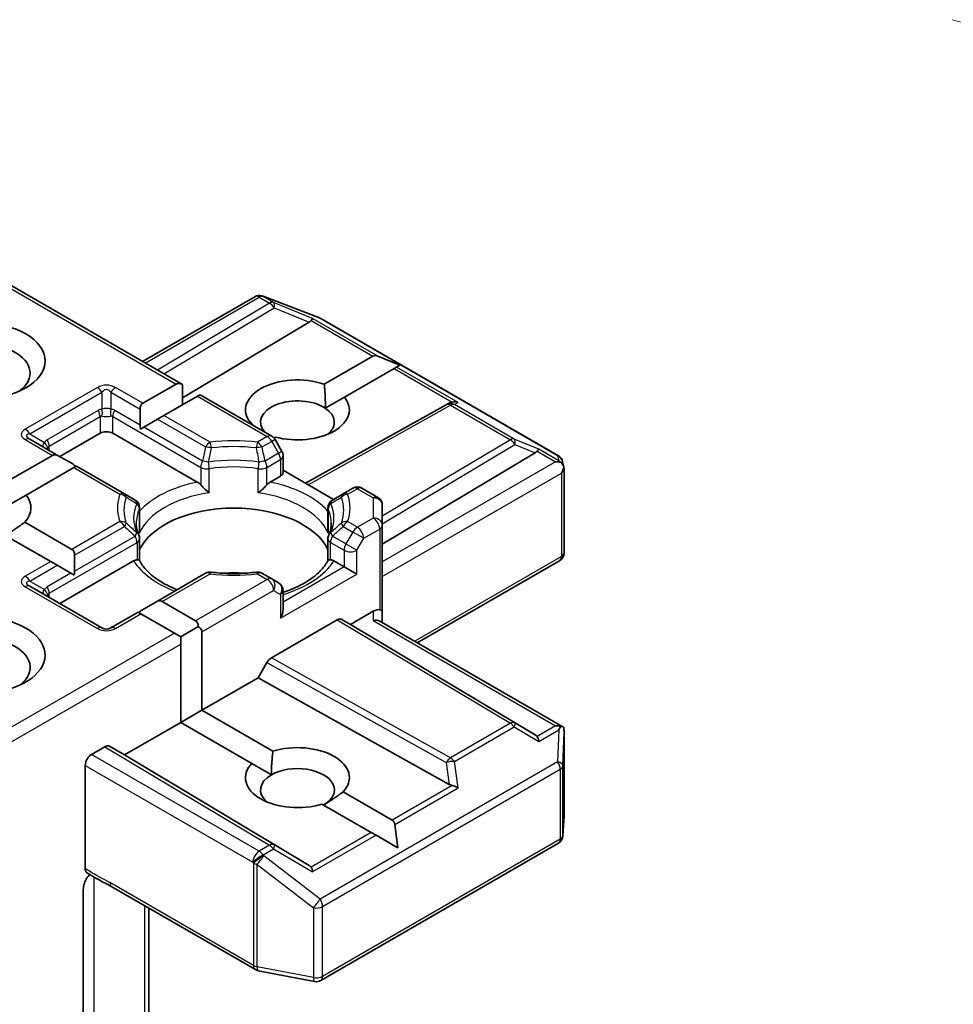
# Model space of a CAD drawing. Units: millimetres. Extents: x -1907 to 5647, y 32 to 1437.
# Drawn here: x -594 to -563, y 606 to 638 of the extents above; entities that cross this region are included whole.
import ezdxf

# ---------------------------------------------------------------- set-up
doc = ezdxf.new("R2010")
doc.units = ezdxf.units.MM
doc.header["$LTSCALE"] = 4
for name, color, linetype, lineweight in [('Symbol (TK)', 100, 'Continuous', 18), ('Visible (ISO)', 7, 'Continuous', 35), ('Visible Narrow (ISO)', 7, 'Continuous', 25)]:
    doc.layers.add(name, color=color, linetype=linetype, lineweight=lineweight)

# ---------------------------------------------------------------- blocks, each defined once
blk = doc.blocks.new('Balloon10')
at = {"layer": 'Symbol (TK)', "color": 100}
blk.add_line((283.2418, 129.2889), (285.7071, 128.6392), dxfattribs=at)

msp = doc.modelspace()

# ---------------------------------------------------------------- linework, layer by layer
at = {"layer": 'Visible (ISO)'}
for p, q in [((-588.937, 626.2885), (-595.8396, 630.2737)), ((-590.2706, 627.0584), (-586.5315, 629.2172)), ((-586.2777, 629.2397), (-586.2983, 629.2456)), ((-586.2531, 629.2314), (-584.3749, 628.5085)), ((-584.7197, 628.3679), (-588.937, 625.8474)), ((-584.3326, 628.4883), (-576.4156, 623.9174)), ((-584.2141, 626.301), (-582.5966, 627.2349)), ((-581.701, 626.9355), (-582.4269, 627.2349)), ((-581.8895, 626.8266), (-583.5438, 625.8716)), ((-581.8047, 626.8756), (-581.8895, 626.8266)), ((-581.701, 626.9355), (-581.8047, 626.8756)), ((-590.2634, 625.6662), (-589.1492, 626.3095)), ((-588.937, 626.2885), (-588.937, 625.6155)), ((-588.4421, 625.9013), (-589.5563, 625.258)), ((-588.3542, 625.952), (-588.4421, 625.9013)), ((-585.9658, 624.5731), (-588.3542, 625.952)), ((-584.1807, 625.5038), (-583.5438, 625.8716)), ((-590.3513, 625.472), (-590.3513, 624.9425)), ((-584.8394, 623.0048), (-580.1512, 625.6196)), ((-580.1398, 625.6256), (-580.0342, 625.6787)), ((-590.227, 624.8708), (-589.7684, 625.1355)), ((-589.5563, 625.258), (-589.7684, 625.1355)), ((-590.227, 624.8708), (-590.3322, 624.81)), ((-593.0554, 623.9108), (-594.0268, 624.4716)), ((-591.6848, 624.6708), (-593.0283, 623.8951)), ((-588.4445, 623.045), (-591.2605, 624.6708)), ((-585.845, 624.5429), (-585.8937, 624.5149)), ((-585.6267, 624.0661), (-585.856, 624.4633)), ((-594.8207, 623.0351), (-593.2675, 623.9318)), ((-593.0554, 623.9108), (-592.5968, 623.646)), ((-585.5865, 623.9161), (-585.5865, 623.3644)), ((-582.2803, 620.9773), (-577.189, 624.0201)), ((-592.5604, 623.5235), (-594.1504, 622.6056)), ((-592.4726, 623.5743), (-592.5604, 623.5235)), ((-590.8731, 622.6508), (-592.4726, 623.5743)), ((-583.9066, 622.4663), (-585.5865, 623.4361)), ((-576.2725, 623.7214), (-576.2308, 623.5296)), ((-576.2268, 623.4933), (-576.2268, 620.6849)), ((-585.6744, 623.2419), (-586.0156, 623.045)), ((-583.2617, 622.8386), (-583.587, 622.6508)), ((-582.4303, 622.5318), (-582.9617, 622.8386)), ((-594.7873, 622.2379), (-594.1504, 622.6056)), ((-590.5165, 622.4449), (-590.8731, 622.6508)), ((-583.587, 622.6508), (-583.9436, 622.4449)), ((-590.3665, 622.1851), (-590.3665, 621.4525)), ((-584.0936, 622.1851), (-584.0936, 621.4525)), ((-582.2803, 621.599), (-582.2803, 622.272)), ((-594.191, 621.7087), (-592.6212, 620.8023)), ((-582.2803, 618.7413), (-582.2803, 621.599)), ((-593.3283, 620.3941), (-594.8982, 621.3004)), ((-590.3665, 620.428), (-590.3665, 621.1565)), ((-584.0936, 620.428), (-584.0936, 621.1565)), ((-592.5333, 620.6081), (-592.5333, 620.0786)), ((-593.1162, 620.2716), (-593.3283, 620.3941)), ((-593.1162, 620.2716), (-592.6576, 620.0069)), ((-590.5658, 620.4179), (-593.0283, 618.9961)), ((-583.5531, 620.2209), (-583.8942, 620.4179)), ((-583.1288, 619.9759), (-583.5531, 620.2209)), ((-576.3768, 620.4251), (-581.1146, 617.6897)), ((-592.5524, 619.9461), (-592.6576, 620.0069)), ((-588.169, 620.0054), (-589.8292, 619.0469)), ((-585.9658, 619.8176), (-586.2911, 620.0054)), ((-591.6227, 618.1846), (-594.0268, 619.5726)), ((-585.7365, 619.6852), (-585.9658, 619.8176)), ((-585.5865, 618.8019), (-585.5865, 619.4254)), ((-589.8292, 619.0469), (-590.2878, 618.7821)), ((-589.617, 619.0679), (-588.5028, 618.4246)), ((-590.412, 618.7104), (-591.3227, 618.1846)), ((-590.3242, 618.6596), (-590.412, 618.7104)), ((-589.2099, 618.0163), (-590.3242, 618.6596)), ((-583.341, 618.3021), (-582.5803, 618.7413)), ((-582.2803, 618.3628), (-582.2803, 618.7413)), ((-588.415, 618.2304), (-588.9978, 617.8939)), ((-585.9754, 617.1894), (-583.7824, 618.4555)), ((-583.6324, 618.4704), (-583.341, 618.3021)), ((-577.189, 614.6254), (-583.341, 618.3021)), ((-582.3682, 618.4135), (-576.2642, 614.8894)), ((-588.9978, 617.8939), (-589.2099, 618.0163)), ((-588.9978, 617.6489), (-588.9978, 617.8939)), ((-588.2907, 618.0572), (-588.2907, 615.4444)), ((-588.9978, 615.0361), (-588.9978, 617.6489)), ((-586.1255, 617.031), (-586.4169, 616.5262)), ((-586.4169, 616.5262), (-588.2907, 615.4444)), ((-580.0486, 612.9744), (-586.4169, 616.5262)), ((-588.9978, 615.0361), (-588.2907, 615.4444)), ((-588.2907, 615.4444), (-585.9259, 614.0791)), ((-588.9978, 615.0361), (-590.8716, 613.9543)), ((-586.633, 613.6708), (-588.9978, 615.0361)), ((-576.2268, 611.9185), (-576.2268, 614.7269)), ((-591.5252, 614.2301), (-591.9677, 613.9747)), ((-590.8716, 613.9543), (-591.3752, 614.245)), ((-584.7197, 610.2775), (-590.8716, 613.9543)), ((-592.1798, 613.6073), (-592.1798, 610.1685)), ((-586.633, 613.6708), (-585.9781, 613.2927)), ((-583.5844, 612.7272), (-581.9503, 611.7838)), ((-582.6574, 611.3755), (-584.2916, 612.319)), ((-581.7617, 610.8584), (-581.8655, 611.6368)), ((-576.2662, 611.2548), (-576.2274, 611.9005)), ((-582.4877, 611.2775), (-582.6574, 611.3755)), ((-584.3326, 606.4421), (-576.4156, 611.013)), ((-581.7617, 610.8584), (-582.4877, 611.2775)), ((-592.2433, 604.8737), (-592.2433, 609.4881)), ((-591.2956, 609.566), (-586.5109, 606.8036)), ((-590.0585, 603.4448), (-590.0585, 608.8518)), ((-586.4176, 606.7688), (-584.5393, 606.4073))]:
    msp.add_line(p, q, dxfattribs=at)
for centre, start, end in [((-586.3815, 628.9574), 73.89789, 120), ((-586.3609, 628.9514), 68.94828, 73.89789), ((-584.4826, 628.2285), 60, 68.94828), ((-580.005, 625.3576), 116.68879, 119.15004), ((-586.1158, 624.3133), 30, 60), ((-585.8865, 623.9161), 0, 30), ((-576.5656, 623.6576), 12.27186, 60), ((-583.1117, 622.5788), 60, 120), ((-582.5803, 622.272), 0, 60), ((-590.6665, 622.1851), 0, 60), ((-583.7936, 622.1851), 119.99999, 180), ((-590.6665, 621.1565), 0, 24.18021), ((-583.7936, 621.1565), 155.81979, 180), ((-576.5268, 620.6849), 300, 0), ((-588.019, 619.7456), 83.15253, 120), ((-586.4411, 619.7456), 60, 96.84748), ((-585.8865, 619.4254), 0, 60), ((-591.4727, 618.4444), 240, 300), ((-576.5268, 611.9185), 356.56438, 0), ((-576.5656, 611.2728), 300, 356.56438), ((-586.3609, 607.0634), 240, 259.10661), ((-584.4826, 606.7019), 259.10661, 300)]:
    msp.add_arc(centre, 0.3, start, end, dxfattribs=at)
for centre, major_axis, ratio, start_param, end_param in [((-585.2188, 628.4222), (0.5745, 0.041), 0.3026251, 5.7431201, 6.0602861), ((-584.7287, 628.2209), (-0.1326, -0.2699), 0.1137262, 3.2758667, 3.9193678), ((-595.7153, 626.6712), (-1.7, 0), 0.5773503, 2.4941852, 6.9305928), ((-582.3845, 626.8675), (-0.2121, 0.3674), 0.5773503, 5.6396842, 6.2831853), ((-585.1087, 625.4465), (-1.7295, 0), 0.5773503, 4.1687499, 6.8185879), ((-588.937, 625.9421), (-0.2121, 0.3674), 0.5773503, 5.4977871, 6.2831853), ((-585.1087, 625.0382), (-1.2295, 0), 0.5773503, 3.8570365, 6.7717641), ((-585.1087, 625.4465), (1.7295, 0), 0.5773503, 4.2726222, 6.722952), ((-590.0513, 625.2988), (-0.2121, 0.3674), 0.5773503, 0, 0.7853982), ((-585.1087, 625.0382), (1.2295, 0), 0.5773503, 5.6847778, 6.9986291), ((-579.9546, 625.3829), (-0.2068, -0.2875), 0.8001954, 3.8652209, 4.1340538), ((-579.879, 625.4209), (-0.3177, 0.0092), 0.9268026, 4.3271705, 4.9706716), ((-590.0513, 624.7693), (-0.2121, 0.3674), 0.5773503, 0.7853982, 1.1437177), ((-591.4727, 624.5483), (-0.3, 0), 0.5773503, 3.9269908, 5.4977871), ((-577.198, 623.873), (-0.1326, -0.2699), 0.1137262, 3.2758667, 3.9193678), ((-593.0554, 623.5644), (-0.2121, 0.3674), 0.5773503, 5.4977871, 6.2831853), ((-577.6881, 624.0743), (0.5745, 0.041), 0.3026251, 5.7431201, 6.0602861), ((-592.5968, 623.2996), (-0.2121, 0.3674), 0.5773503, 5.1394676, 5.4977871), ((-576.5056, 623.4733), (0.4243, 0), 0.5773503, 1.1617261, 1.5707963), ((-576.5284, 623.4864), (0.2215, -0.3034), 0.7530193, 1.7256359, 1.9600671), ((-576.5268, 623.461), (0.2121, 0.3674), 0.5773503, 4.712389, 5.2577076), ((-576.5268, 623.4794), (-0.299, -0.0321), 0.7530193, 3.0608166, 3.3008961), ((-585.8865, 623.3644), (0.3, 0), 0.5773503, 5.4977871, 6.2831853), ((-595.7153, 622.1805), (1.7295, 0), 0.5773503, 5.7910746, 6.722952), ((-587.23, 620.3025), (3.25, 0), 0.5773503, 0.265163, 2.8764297), ((-592.8333, 620.4349), (0.2121, 0.3674), 0.5773503, 5.4977871, 6.2831853), ((-592.8333, 619.9054), (0.2121, 0.3674), 0.5773503, 5.1394676, 5.4977871), ((-587.23, 619.037), (1.7, 0), 0.5773503, 1.40444, 1.7371527), ((-589.8292, 618.7005), (0.2121, 0.3674), 0.5773503, 0, 0.7853982), ((-595.7153, 617.2815), (2.2, 0), 0.5773503, 4.6558752, 8.9515794), ((-590.2878, 618.4357), (0.2121, 0.3674), 0.5773503, 0.7853982, 1.1437177), ((-585.8865, 618.6287), (-0.2121, -0.3674), 0.5773503, 1.5707963, 2.3561945), ((-582.5803, 618.4963), (0.2664, 0.2664), 0.5176381, 0.3077399, 1.093138), ((-582.5803, 618.7413), (0.3, 0), 0.2391463, 0, 0.7853982), ((-588.715, 618.0572), (0.2121, 0.3674), 0.5773503, 5.4977871, 6.2831853), ((-588.715, 618.0572), (0.4243, 0), 0.5773503, 0, 0.7853982), ((-583.7824, 618.2106), (-0.15, -0.2598), 0.5773503, 3.1416673, 3.9271401), ((-582.5803, 618.1896), (-0.2772, -0.16), 0.7174389, 3.5342917, 4.3196899), ((-595.7153, 616.8733), (1.7, 0), 0.5773503, 5.6357779, 8.7429389), ((-585.9754, 616.9444), (0.15, 0.2598), 0.5773503, 0.7855474, 1.5710202), ((-576.5056, 614.6823), (0.4243, 0), 0.5773503, 1.1617263, 1.5707963), ((-577.6881, 614.5711), (0.5745, -0.041), 0.3026251, 0.2228992, 0.5400652), ((-576.5284, 614.6692), (0.3155, 0.5252), 0.0782185, 4.9944545, 5.2288856), ((-576.5268, 614.713), (0.01, 0.5736), 0.5227383, 4.7110275, 4.9857543), ((-591.5252, 613.9852), (-0.15, -0.2598), 0.5773503, 3.1416673, 3.9271401), ((-585.1087, 613.199), (1.7295, 0), 0.5773503, 5.7910746, 8.3460923), ((-577.198, 614.2826), (0.0015, 0.3381), 0.4024987, 5.0848083, 5.7283094), ((-591.9677, 613.7297), (0.15, 0.2598), 0.5773503, 0.7853982, 2.3561945), ((-585.1087, 613.199), (-1.7295, 0), 0.5773503, 5.7910746, 8.3460923), ((-585.1087, 612.7908), (-1.2295, 0), 0.5773503, 5.4977871, 6.8815928), ((-585.1087, 612.7908), (1.2295, 0), 0.5773503, 5.4977871, 8.6393798), ((-579.9546, 613.2626), (0.2068, -0.2875), 0.8001954, 5.2423911, 5.5595571), ((-579.879, 612.7347), (-0.3092, 0.1503), 0.4900103, 4.5342335, 5.1777346), ((-582.1624, 611.4163), (0.2121, 0.3674), 0.5773503, 5.6396842, 6.2831853), ((-585.2188, 610.2233), (0.5745, -0.041), 0.3026251, 0.2228992, 0.5400652), ((-584.7287, 609.9347), (0.0015, 0.3381), 0.4024987, 5.0848083, 5.7283094)]:
    msp.add_ellipse(centre, major_axis=major_axis, ratio=ratio, start_param=start_param, end_param=end_param, dxfattribs=at)
msp.add_ellipse((-595.7153, 627.0795), major_axis=(-2.2, 0), ratio=0.5773503, dxfattribs=at)
for points in [[(-584.2141, 626.301), (-584.1699, 625.8547), (-584.1807, 625.5038)], [(-594.191, 621.7087), (-594.5446, 621.4443), (-594.8459, 621.2703)], [(-585.9781, 613.2927), (-585.9781, 613.6407), (-585.9259, 614.0791)], [(-583.5844, 612.7272), (-583.938, 612.4628), (-584.2393, 612.2888)]]:
    msp.add_open_spline(points, degree=2, dxfattribs=at)
for points, knots in [([(-576.3368, 623.698), (-576.3316, 623.6937), (-576.3266, 623.6892), (-576.3001, 623.6643), (-576.2776, 623.636), (-576.2519, 623.5911), (-576.2419, 623.5683), (-576.2355, 623.5469)], [0.250886766, 0.250886766, 0.250886766, 0.250886766, 0.252877969, 0.252877969, 0.261958418, 0.261958418, 0.268388032, 0.268388032, 0.268388032, 0.268388032]), ([(-588.4445, 623.045), (-588.4146, 623.0277), (-588.3793, 622.9997), (-588.3454, 622.9649), (-588.3392, 622.9583), (-588.333, 622.9513)], [0.046570546, 0.046570546, 0.046570546, 0.046570546, 0.059268827, 0.059268827, 0.062007553, 0.062007553, 0.062007553, 0.062007553]), ([(-588.333, 622.9513), (-588.3263, 622.9437), (-588.3194, 622.936), (-588.281, 622.8944), (-588.2448, 622.8587), (-588.1543, 622.7756), (-588.0997, 622.7302), (-588.0471, 622.6915), (-588.0463, 622.691), (-588.0456, 622.6904)], [0.073709419, 0.073709419, 0.073709419, 0.073709419, 0.076897284, 0.076897284, 0.091048315, 0.091048315, 0.109993893, 0.109993893, 0.110269957, 0.110269957, 0.110269957, 0.110269957]), ([(-586.4145, 622.6904), (-586.4137, 622.691), (-586.413, 622.6915), (-586.3604, 622.7302), (-586.3058, 622.7756), (-586.2152, 622.8587), (-586.1791, 622.8944), (-586.1407, 622.936), (-586.1338, 622.9437), (-586.1271, 622.9513)], [-0.000337696, -0.000337696, -0.000337696, -0.000337696, 0, 0, 0.023175232, 0.023175232, 0.04048552, 0.04048552, 0.044385084, 0.044385084, 0.044385084, 0.044385084]), ([(-586.1271, 622.9513), (-586.1209, 622.9583), (-586.1147, 622.9649), (-586.0808, 622.9997), (-586.0455, 623.0277), (-586.0156, 623.045)], [0.125076059, 0.125076059, 0.125076059, 0.125076059, 0.127814785, 0.127814785, 0.140513066, 0.140513066, 0.140513066, 0.140513066]), ([(-590.3928, 621.2793), (-590.4046, 621.3058), (-590.4152, 621.3321), (-590.434, 621.3847), (-590.4421, 621.4109), (-590.456, 621.4632), (-590.4618, 621.4893), (-590.4709, 621.5413), (-590.4743, 621.5672), (-590.4789, 621.619), (-590.48, 621.6449), (-590.48, 621.6708)], [2.10254607, 2.10254607, 2.10254607, 2.10254607, 2.15327575, 2.15327575, 2.20400544, 2.20400544, 2.25473512, 2.25473512, 2.30546481, 2.30546481, 2.35619449, 2.35619449, 2.35619449, 2.35619449]), ([(-583.98, 621.6708), (-583.98, 621.6449), (-583.9812, 621.619), (-583.9857, 621.5672), (-583.9892, 621.5413), (-583.9983, 621.4893), (-584.0041, 621.4632), (-584.018, 621.4109), (-584.0261, 621.3847), (-584.0448, 621.3321), (-584.0554, 621.3058), (-584.0673, 621.2793)], [5.49778714, 5.49778714, 5.49778714, 5.49778714, 5.54851683, 5.54851683, 5.59924651, 5.59924651, 5.6499762, 5.6499762, 5.70070588, 5.70070588, 5.75143557, 5.75143557, 5.75143557, 5.75143557]), ([(-590.3761, 621.3449), (-590.3759, 621.346), (-590.3757, 621.3471), (-590.3695, 621.3831), (-590.3664, 621.4182), (-590.3664, 621.4525)], [-0.000337696, -0.000337696, -0.000337696, -0.000337696, 0, 0, 0.010702954, 0.010702954, 0.010702954, 0.010702954]), ([(-584.0936, 621.4525), (-584.0936, 621.4182), (-584.0906, 621.3831), (-584.0844, 621.3471), (-584.0842, 621.346), (-584.084, 621.3449)], [0.1012443086, 0.1012443086, 0.1012443086, 0.1012443086, 0.109993893, 0.109993893, 0.1102699567, 0.1102699567, 0.1102699567, 0.1102699567]), ([(-590.5658, 620.4179), (-590.5359, 620.4351), (-590.5006, 620.448), (-590.4667, 620.4523), (-590.4605, 620.4528), (-590.4543, 620.4529)], [0.046570546, 0.046570546, 0.046570546, 0.046570546, 0.059268827, 0.059268827, 0.062007553, 0.062007553, 0.062007553, 0.062007553]), ([(-590.4543, 620.4529), (-590.4476, 620.4531), (-590.4414, 620.453), (-590.4095, 620.452), (-590.3903, 620.4482), (-590.3737, 620.4388), (-590.3702, 620.4354), (-590.3683, 620.4315)], [0.073709419, 0.073709419, 0.073709419, 0.073709419, 0.076897284, 0.076897284, 0.091048315, 0.091048315, 0.097321849, 0.097321849, 0.097321849, 0.097321849]), ([(-589.1164, 619.4584), (-589.2171, 619.4979), (-589.3135, 619.5405), (-589.564, 619.6642), (-589.7081, 619.7507), (-589.9605, 619.9344), (-590.0689, 620.0315), (-590.2472, 620.23), (-590.3171, 620.3311), (-590.3683, 620.4315)], [1.38250091, 1.38250091, 1.38250091, 1.38250091, 1.49310812, 1.49310812, 1.68537007, 1.68537007, 1.87763202, 1.87763202, 2.06989397, 2.06989397, 2.06989397, 2.06989397]), ([(-584.0918, 620.4315), (-584.143, 620.3311), (-584.2129, 620.23), (-584.3911, 620.0315), (-584.4995, 619.9344), (-584.752, 619.7507), (-584.896, 619.6642), (-585.2141, 619.5071), (-585.3881, 619.4366), (-585.5778, 619.3745), (-585.5822, 619.3731), (-585.5865, 619.3717)], [5.78408767, 5.78408767, 5.78408767, 5.78408767, 5.97634962, 5.97634962, 6.16861157, 6.16861157, 6.36087352, 6.36087352, 6.55313546, 6.55313546, 6.55766361, 6.55766361, 6.55766361, 6.55766361]), ([(-584.0918, 620.4315), (-584.0899, 620.4354), (-584.0864, 620.4388), (-584.0698, 620.4482), (-584.0506, 620.452), (-584.0187, 620.453), (-584.0124, 620.4531), (-584.0058, 620.4529)], [0.015501113, 0.015501113, 0.015501113, 0.015501113, 0.023175232, 0.023175232, 0.04048552, 0.04048552, 0.044385084, 0.044385084, 0.044385084, 0.044385084]), ([(-584.0058, 620.4529), (-583.9996, 620.4528), (-583.9934, 620.4523), (-583.9595, 620.448), (-583.9242, 620.4351), (-583.8942, 620.4179)], [0.125076059, 0.125076059, 0.125076059, 0.125076059, 0.127814785, 0.127814785, 0.140513066, 0.140513066, 0.140513066, 0.140513066]), ([(-587.9832, 620.0435), (-587.8843, 620.0316), (-587.7845, 620.022), (-587.5838, 620.0077), (-587.4829, 620.0029), (-587.2807, 619.9981), (-587.1794, 619.9981), (-586.9772, 620.0029), (-586.8763, 620.0077), (-586.6756, 620.022), (-586.5758, 620.0316), (-586.4769, 620.0435)], [5.29272062, 5.29272062, 5.29272062, 5.29272062, 5.37474723, 5.37474723, 5.45677384, 5.45677384, 5.53880045, 5.53880045, 5.62082705, 5.62082705, 5.70285366, 5.70285366, 5.70285366, 5.70285366]), ([(-576.3368, 614.9071), (-576.3322, 614.907), (-576.3277, 614.9067), (-576.3, 614.9044), (-576.2797, 614.8982), (-576.253, 614.8829), (-576.2422, 614.8732), (-576.2355, 614.8628)], [0.381031219, 0.381031219, 0.381031219, 0.381031219, 0.382741903, 0.382741903, 0.391761654, 0.391761654, 0.398553638, 0.398553638, 0.398553638, 0.398553638]), ([(-592.1213, 610.0332), (-592.1305, 610.0391), (-592.1388, 610.0464), (-592.157, 610.0687), (-592.1655, 610.0852), (-592.1769, 610.1235), (-592.1798, 610.1451), (-592.1798, 610.1685)], [0.029454785, 0.029454785, 0.029454785, 0.029454785, 0.035145835, 0.035145835, 0.043752672, 0.043752672, 0.05234509, 0.05234509, 0.05234509, 0.05234509]), ([(-591.2956, 609.566), (-591.3446, 609.5943), (-591.3951, 609.6215), (-591.5001, 609.6764), (-591.5545, 609.7041), (-591.6664, 609.7628), (-591.7239, 609.7936), (-591.8394, 609.8588), (-591.8973, 609.8931), (-592.0111, 609.963), (-592.067, 609.9986), (-592.1213, 610.0332)], [0, 0, 0, 0, 0.02305156, 0.02305156, 0.04610312, 0.04610312, 0.06915468, 0.06915468, 0.09220624, 0.09220624, 0.11525781, 0.11525781, 0.11525781, 0.11525781]), ([(-592.1798, 609.7493), (-592.1942, 609.7177), (-592.2064, 609.6855), (-592.2326, 609.6012), (-592.2433, 609.5373), (-592.2433, 609.4881)], [0.123721287, 0.123721287, 0.123721287, 0.123721287, 0.133369726, 0.133369726, 0.151444025, 0.151444025, 0.151444025, 0.151444025]), ([(-592.1798, 609.7493), (-592.1659, 609.7798), (-592.15, 609.8097), (-592.106, 609.8836), (-592.0684, 609.9346), (-592.0316, 609.9762)], [-0.123721287, -0.123721287, -0.123721287, -0.123721287, -0.114425932, -0.114425932, -0.097912632, -0.097912632, -0.097912632, -0.097912632])]:
    msp.add_open_spline(points, degree=3, knots=knots, dxfattribs=at)
at = {"layer": 'Visible Narrow (ISO)'}
for p, q in [((-595.9275, 630.223), (-589.1492, 626.3095)), ((-590.1827, 627.0077), (-586.3815, 629.2024)), ((-586.3815, 629.2024), (-586.0356, 629.0026)), ((-586.2542, 629.2268), (-586.2336, 629.2209)), ((-585.9083, 629.0271), (-586.2542, 629.2268)), ((-586.2336, 629.2209), (-584.3554, 628.498)), ((-584.6014, 628.4903), (-585.9083, 629.0271)), ((-586.0356, 629.0026), (-589.7711, 626.7701)), ((-589.56, 626.6482), (-585.883, 628.8458)), ((-585.883, 628.8458), (-584.7197, 628.3679)), ((-584.6558, 628.4237), (-582.5966, 627.2349)), ((-582.4269, 627.2349), (-584.6014, 628.4903)), ((-584.3554, 628.498), (-576.4383, 623.9271)), ((-581.8895, 626.8266), (-579.952, 625.708)), ((-579.7518, 625.6904), (-581.8047, 626.8756)), ((-591.7727, 626.1912), (-594.1768, 624.8032)), ((-590.2634, 625.6662), (-591.1727, 626.1912)), ((-594.0268, 624.6448), (-591.6227, 626.0329)), ((-591.6227, 626.0329), (-591.6227, 625.47)), ((-591.3227, 626.0329), (-590.3513, 625.472)), ((-591.3227, 626.0329), (-591.3227, 625.47)), ((-588.4421, 625.9013), (-586.1158, 624.5582)), ((-591.7469, 625.4316), (-593.444, 624.4518)), ((-590.3513, 624.9425), (-591.1984, 625.4316)), ((-584.7526, 622.9547), (-580.005, 625.6025)), ((-580.005, 625.6025), (-578.0148, 624.4535)), ((-579.8778, 625.627), (-579.7518, 625.6904)), ((-577.8875, 624.478), (-579.8778, 625.627)), ((-593.3819, 624.2427), (-591.6848, 625.2225)), ((-591.6848, 625.2225), (-591.6848, 624.6708)), ((-591.2605, 625.2225), (-588.333, 623.5323)), ((-591.2605, 624.6708), (-591.2605, 625.2225)), ((-589.7684, 625.1355), (-588.169, 624.2121)), ((-588.019, 624.3704), (-589.5563, 625.258)), ((-588.2709, 623.7414), (-590.227, 624.8708)), ((-594.1768, 624.4568), (-593.2675, 623.9318)), ((-594.0268, 624.6448), (-593.5394, 624.3634)), ((-586.1158, 624.5582), (-586.4411, 624.3704)), ((-585.856, 624.4633), (-585.9658, 624.3999)), ((-578.0148, 624.4535), (-582.2803, 621.9042)), ((-577.0707, 624.1425), (-577.8875, 624.478)), ((-593.3819, 624.0992), (-593.3819, 624.2427)), ((-586.2911, 624.2121), (-585.9658, 624.3999)), ((-585.9658, 624.3999), (-585.7365, 624.0027)), ((-582.2803, 621.6562), (-577.8622, 624.2966)), ((-577.8622, 624.2966), (-577.189, 624.0201)), ((-576.4011, 623.7559), (-577.0707, 624.1425)), ((-585.7365, 624.0027), (-586.1892, 623.7414)), ((-586.1271, 623.5323), (-585.6744, 623.7937)), ((-585.7365, 624.0027), (-585.6267, 624.0661)), ((-585.6744, 623.7937), (-585.6744, 623.2419)), ((-577.1251, 624.0759), (-576.5056, 623.7182)), ((-576.4383, 623.9271), (-576.4011, 623.7559)), ((-592.5604, 623.5235), (-591.0231, 622.636)), ((-588.333, 623.5323), (-588.333, 622.9513)), ((-588.0456, 622.6904), (-588.0456, 623.4871)), ((-586.4145, 622.6904), (-586.4145, 623.4871)), ((-586.1271, 622.9513), (-586.1271, 623.5323)), ((-576.5056, 623.7182), (-582.2803, 620.3842)), ((-582.2803, 619.8943), (-576.3147, 623.3385)), ((-576.3147, 623.3385), (-576.3147, 620.5624)), ((-583.437, 622.636), (-583.1117, 622.8238)), ((-583.1117, 622.8238), (-582.5803, 622.517)), ((-582.5803, 622.517), (-582.5803, 621.844)), ((-590.3761, 622.1416), (-590.3761, 621.3449)), ((-584.084, 622.1416), (-584.084, 621.3449)), ((-582.5803, 621.844), (-583.1117, 621.5372)), ((-591.0231, 621.725), (-592.6212, 620.8023)), ((-592.5333, 620.6081), (-590.8731, 621.5666)), ((-583.587, 621.5666), (-583.2617, 621.3788)), ((-583.1117, 621.5372), (-583.437, 621.725)), ((-582.8995, 621.1698), (-582.3682, 621.4766)), ((-582.3682, 621.4766), (-582.3682, 618.792)), ((-592.5333, 620.0786), (-590.5165, 621.2431)), ((-583.491, 620.9817), (-583.9436, 621.2431)), ((-583.2617, 621.3788), (-583.491, 620.9817)), ((-582.8995, 621.1698), (-583.2617, 621.3788)), ((-583.1288, 620.7726), (-582.8995, 621.1698)), ((-593.3819, 619.3438), (-590.4543, 621.034)), ((-590.4543, 621.034), (-590.4543, 620.4529)), ((-584.0058, 621.034), (-583.5531, 620.7726)), ((-584.0058, 620.4529), (-584.0058, 621.034)), ((-583.491, 620.9817), (-583.1288, 620.7726)), ((-583.5531, 620.7726), (-583.5531, 620.2209)), ((-583.1288, 619.9759), (-583.1288, 620.7726)), ((-576.3147, 620.5624), (-581.2025, 617.7405)), ((-593.3283, 620.3941), (-594.1768, 619.9042)), ((-594.0268, 619.7458), (-593.1162, 620.2716)), ((-583.5531, 620.2209), (-585.5865, 619.0469)), ((-592.6576, 620.0069), (-593.444, 619.5528)), ((-589.617, 619.0679), (-588.019, 619.9905)), ((-586.4411, 619.9905), (-586.1158, 619.8027)), ((-585.6744, 618.5062), (-583.1288, 619.9759)), ((-594.1768, 619.5578), (-591.7727, 618.1697)), ((-594.0268, 619.7458), (-593.5394, 619.4644)), ((-586.1158, 619.8027), (-588.5028, 618.4246)), ((-593.3819, 619.2003), (-593.3819, 619.3438)), ((-588.2907, 618.0572), (-585.9037, 619.4353)), ((-585.9037, 619.4353), (-585.6744, 619.3029)), ((-585.6744, 619.3029), (-585.6744, 618.5062)), ((-591.1727, 618.1697), (-590.3242, 618.6596)), ((-582.5803, 618.7413), (-582.5803, 618.4345)), ((-583.7824, 618.4555), (-578.0148, 615.0085)), ((-577.8622, 615.0218), (-583.6324, 618.4704)), ((-582.5803, 618.4345), (-576.5056, 614.9273)), ((-589.2099, 618.0163), (-595.8396, 614.1887)), ((-595.9275, 613.6481), (-588.9978, 617.6489)), ((-586.1255, 617.031), (-580.1524, 613.6996)), ((-580.005, 613.8594), (-585.9754, 617.1894)), ((-578.0148, 615.0085), (-580.005, 613.8594)), ((-577.189, 614.6254), (-577.8622, 615.0218)), ((-576.5056, 614.9273), (-577.1251, 614.5696)), ((-579.8778, 613.737), (-577.8875, 614.886)), ((-577.8875, 614.886), (-577.0707, 614.405)), ((-577.0707, 614.405), (-576.4011, 614.7916)), ((-576.4011, 614.7916), (-576.4383, 613.7223)), ((-576.2658, 613.5938), (-576.227, 614.707)), ((-576.227, 614.707), (-576.227, 611.9125)), ((-586.3815, 610.7495), (-591.9677, 613.9747)), ((-591.5252, 614.2301), (-586.0356, 610.9492)), ((-585.883, 610.9626), (-591.3752, 614.245)), ((-592.1798, 613.6073), (-586.5936, 610.3821)), ((-576.4383, 613.7223), (-584.3554, 609.1514)), ((-580.1524, 613.6996), (-580.0486, 612.9744)), ((-579.7518, 612.8571), (-579.8778, 613.737)), ((-584.2705, 608.9065), (-576.3535, 613.4774)), ((-576.3535, 613.4774), (-576.3535, 611.1503)), ((-576.2658, 611.2668), (-576.2658, 613.5938)), ((-579.952, 612.9375), (-581.9503, 611.7838)), ((-581.8655, 611.6368), (-579.7518, 612.8571)), ((-576.227, 611.9125), (-576.2658, 611.2668)), ((-582.6574, 611.3755), (-584.6558, 610.2218)), ((-582.4877, 611.2775), (-584.6014, 610.0572)), ((-576.3535, 611.1503), (-584.2705, 606.5794)), ((-586.0356, 610.9492), (-586.3815, 610.7495)), ((-586.2542, 610.6271), (-585.9083, 610.8268)), ((-585.9083, 610.8268), (-584.6014, 610.0572)), ((-584.7197, 610.2775), (-585.883, 610.9626)), ((-586.5936, 610.3821), (-586.573, 610.3523)), ((-586.573, 610.3523), (-586.573, 606.9409)), ((-586.2336, 610.5973), (-586.2542, 610.6271)), ((-584.3554, 609.1514), (-586.2336, 610.5973)), ((-586.4557, 606.8991), (-586.4557, 610.3105)), ((-586.4557, 610.3105), (-584.5775, 608.8646)), ((-591.8869, 604.7215), (-591.8869, 609.8873)), ((-586.573, 606.9409), (-591.3577, 609.7034)), ((-590.2049, 608.9363), (-590.2049, 603.7434)), ((-584.5775, 608.8646), (-584.5775, 606.5376)), ((-584.2705, 606.5794), (-584.2705, 608.9065)), ((-584.5775, 606.5376), (-586.4557, 606.8991))]:
    msp.add_line(p, q, dxfattribs=at)
for centre, start, end in [((-591.4727, 625.6716), 60, 120), ((-591.4727, 618.6894), 240, 300)]:
    msp.add_arc(centre, 0.6, start, end, dxfattribs=at)
for centre, major_axis, ratio, start_param, end_param in [((-586.3815, 628.9574), (-0.15, 0.2598), 0.5773503, 5.4977871, 6.2831853), ((-586.3815, 628.9574), (0.15, 0.2598), 0.5773503, 0.1418971, 0.7853982), ((-586.3815, 628.9574), (0.0832, 0.2882), 0.8082904, 6.0857897, 6.2831853), ((-586.3609, 628.9514), (0.0832, 0.2882), 0.8082904, 6.0857897, 6.2831853), ((-586.3609, 628.9514), (0.1078, 0.28), 0.5360563, 6.1459718, 6.2831853), ((-586.0356, 628.7577), (0.15, 0.2598), 0.5773503, 0.1418971, 0.7853982), ((-586.0356, 628.7577), (0.114, 0.2775), 0.4053533, 5.1958672, 6.1565343), ((-586.0356, 628.7577), (0.1539, -0.2575), 0.5872385, 1.5619326, 2.3474054), ((-584.4826, 628.2285), (0.1078, 0.28), 0.5360563, 6.1459718, 6.2831853), ((-584.4826, 628.2285), (0.15, 0.2598), 0.5773503, 0, 0.1418971), ((-591.7727, 625.9463), (-0.15, 0.2598), 0.5773503, 4.712389, 5.4977871), ((-591.4727, 625.4267), (0, 0.7), 0.4285714, 5.7595865, 6.8067841), ((-591.1727, 625.9463), (0.15, 0.2598), 0.5773503, 0.7853982, 1.5707963), ((-591.3227, 624.6968), (-0.4243, 0.7348), 0.5773503, 6.0213859, 6.2831853), ((-591.8969, 625.345), (0.15, -0.2598), 0.5773503, 0.7853982, 1.5707963), ((-591.4727, 625.303), (-0.3, 0), 0.6427344, 4.1887902, 5.2359878), ((-591.7727, 625.3834), (0.0267, -0.2988), 0.5398878, 0.9973877, 1.8163046), ((-591.1727, 625.3834), (-0.0267, -0.2988), 0.5398878, 4.4668807, 5.2857976), ((-591.6227, 624.6968), (0.4243, 0.7348), 0.5773503, 0, 0.2617994), ((-591.0484, 625.345), (-0.15, -0.2598), 0.5773503, 4.712389, 5.4977871), ((-580.005, 625.3576), (-0.1461, 0.262), 0.5672897, 5.5062777, 6.2831853), ((-580.005, 625.3576), (-0.1347, 0.268), 0.9892858, 5.3708513, 6.2831853), ((-580.005, 625.3576), (0.15, 0.2598), 0.5773503, 0.1418971, 0.7853982), ((-591.4727, 624.6102), (-0.1939, 0.6204), 0.3689725, 6.1039603, 6.3657596), ((-591.4727, 625.303), (0.3, 0), 0.2679492, 4.1887902, 5.2359878), ((-591.4727, 624.6102), (0.1939, 0.6204), 0.3689725, 6.200611, 6.4624104), ((-593.2768, 624.63), (-1.0392, 0), 0.3333333, 5.7595865, 6.8067841), ((-594.1768, 624.5582), (-0.15, 0.2598), 0.5773503, 4.712389, 5.4977871), ((-593.2768, 624.385), (-0.8651, 0.2077), 0.1894955, 5.8050412, 6.8522387), ((-594.1768, 624.2118), (0.15, 0.2598), 0.5773503, 0, 0.7853982), ((-593.0197, 623.717), (-0.4243, 0.7348), 0.5773503, 0, 0.2617994), ((-593.594, 624.3652), (0.15, -0.2598), 0.5773503, 0.7853982, 1.5707963), ((-587.23, 622.1805), (-3.8743, 0), 0.5773503, 4.5073225, 4.9174555), ((-586.1158, 624.3133), (0.15, 0.2598), 0.5773503, 0, 0.7853982), ((-586.1158, 624.3133), (-0.15, 0.2598), 0.5773503, 4.712389, 5.4977871), ((-578.0148, 624.2085), (0.15, 0.2598), 0.5773503, 0.1418971, 0.7853982), ((-578.0148, 624.2085), (0.1539, -0.2575), 0.5872385, 1.5619326, 2.3474054), ((-578.0148, 624.2085), (0.114, 0.2775), 0.4053533, 5.1958672, 6.1565343), ((-593.1697, 624.3232), (-0.426, -0.0638), 0.3983362, 5.6999962, 6.7471937), ((-593.6894, 624.2768), (0.2454, -0.1725), 0.5398878, 0.5063711, 1.325288), ((-593.1697, 624.3232), (-0.2859, -0.2941), 0.3088144, 5.4519883, 5.6415258), ((-593.1697, 623.6304), (-0.1939, 0.6204), 0.3689725, 0.0825743, 0.3443737), ((-588.019, 624.1255), (0.15, 0.2598), 0.5773503, 0.7853982, 1.5707963), ((-588.019, 624.1255), (0.2927, -0.0659), 0.2059935, 1.4691407, 2.1545648), ((-588.019, 624.1255), (0.0358, -0.2979), 0.1662651, 1.7306981, 2.5160962), ((-587.23, 622.1087), (3.6621, 0), 0.5773503, 1.3657298, 1.7758629), ((-586.4411, 624.1255), (0.0358, 0.2979), 0.1662651, 0.6254964, 1.4108945), ((-586.4411, 624.1255), (0.2927, 0.0659), 0.2059935, 0.9870278, 1.6724519), ((-586.4411, 624.1255), (0.15, -0.2598), 0.5773503, 1.5707963, 2.3561945), ((-587.23, 621.844), (-3.3379, 0), 0.5773503, 4.4587406, 4.9660374), ((-585.8865, 623.9161), (0.15, -0.2598), 0.5773503, 0.7853982, 1.5707963), ((-585.8865, 623.9161), (0.3, 0), 0.5773503, 5.4977871, 6.2831853), ((-576.5656, 623.6576), (0.2931, 0.0638), 0.9894189, 0, 0.9204386), ((-576.5656, 623.6576), (0.15, 0.2598), 0.5773503, 0, 0.1418971), ((-588.1209, 623.6548), (-0.15, -0.2598), 0.5773503, 4.712389, 5.4977871), ((-588.1209, 623.6548), (0.3, 0), 0.5773503, 3.9269908, 4.9660374), ((-588.1209, 623.6548), (-0.2937, 0.061), 0.216458, 4.5752469, 5.2926415), ((-588.1209, 623.6548), (0.0444, -0.2967), 0.2048895, 0.9399057, 1.7253039), ((-587.23, 621.6708), (3.25, 0), 0.5773503, 1.3171479, 1.8244448), ((-586.3392, 623.6548), (-0.0444, -0.2967), 0.2048895, 4.5578814, 5.3432796), ((-586.3392, 623.6548), (0.3, 0), 0.5773503, 4.4587406, 5.4977871), ((-586.3392, 623.6548), (-0.2937, -0.061), 0.216458, 4.1321364, 4.849531), ((-586.3392, 623.6548), (0.15, -0.2598), 0.5773503, 0.7853983, 1.5707966), ((-587.23, 621.119), (-3.55, 0), 0.5773503, 5.0615465, 5.7956632), ((-587.23, 621.119), (-3.55, 0), 0.5773503, 3.6291148, 4.3632315), ((-583.1117, 622.5788), (-0.15, 0.2598), 0.5773503, 5.4977871, 6.2831853), ((-583.1117, 622.5788), (0.15, 0.2598), 0.5773503, 0, 0.7853982), ((-587.23, 622.1805), (-3.8743, 0), 0.5773503, 6.0781188, 6.4882518), ((-591.0231, 622.391), (0.15, 0.2598), 0.5773503, 0, 0.7853982), ((-591.0231, 622.391), (-0.2822, 0.1017), 0.7993889, 4.2073835, 4.9927817), ((-587.23, 622.1087), (-3.6621, 0), 0.5773503, 6.0781188, 6.4882518), ((-591.0231, 622.391), (0.15, 0.2598), 0.5567646, 5.5977612, 6.2831853), ((-587.23, 620.8741), (-3.25, 0), 0.5773503, 4.9660374, 6.0295369), ((-587.23, 620.8741), (3.25, 0), 0.5773503, 0.2536484, 1.3171479), ((-583.437, 622.391), (-0.15, 0.2598), 0.5567646, 0, 0.6854241), ((-583.437, 622.391), (-0.2822, -0.1017), 0.7993889, 4.4319963, 5.2173943), ((-587.23, 622.1087), (3.6621, 0), 0.5773503, 6.0781188, 6.4882518), ((-583.437, 622.391), (-0.15, 0.2598), 0.5773503, 5.4977871, 6.2831853), ((-587.23, 622.1805), (3.8743, 0), 0.5773503, 6.0781188, 6.4882518), ((-582.5803, 622.272), (0.15, 0.2598), 0.5773503, 0, 0.7853982), ((-582.5803, 622.272), (0.3, 0), 0.8164966, 0, 1.5707963), ((-587.23, 621.844), (-3.3379, 0), 0.5773503, 6.0295369, 6.5368337), ((-590.6665, 622.1851), (0.15, 0.2598), 0.5404822, 5.5657907, 6.2831853), ((-587.23, 621.6708), (-3.25, 0), 0.5773503, 6.0295369, 6.2831853), ((-590.6665, 622.1851), (0.2737, -0.1229), 0.7903714, 0.3410147, 1.1264129), ((-590.6665, 622.1851), (0.3, 0), 0.5773503, 6.0295369, 6.2831853), ((-583.7936, 622.1851), (-0.3, 0), 0.5773503, 0, 0.2536484), ((-583.7936, 622.1851), (-0.2737, -0.1229), 0.7903714, 5.1567725, 5.9421706), ((-587.23, 621.6708), (3.25, 0), 0.5773503, 0, 0.2536484), ((-583.7936, 622.1851), (-0.15, 0.2598), 0.5404822, 0, 0.7173946), ((-587.23, 621.844), (3.3379, 0), 0.5773503, 6.0295369, 6.5368337), ((-582.5803, 621.599), (0.15, -0.2598), 0.5773503, 0.7853982, 2.3561945), ((-582.5803, 621.599), (0.3, 0), 0.8164966, 0, 1.5707963), ((-591.0231, 621.48), (0.2822, 0.1017), 0.7993889, 0.5050055, 1.2904036), ((-591.0231, 621.48), (-0.15, 0.2598), 0.5773503, 4.712389, 5.4977871), ((-591.0231, 621.48), (0.2034, 0.2205), 0.2059935, 5.2961575, 5.9815816), ((-583.437, 621.48), (0.2822, -0.1017), 0.7993889, 1.851189, 2.636587), ((-583.437, 621.48), (-0.2034, 0.2205), 0.2059935, 0.3016037, 0.9870278), ((-583.437, 621.48), (-0.15, -0.2598), 0.5773503, 3.9269908, 4.712389), ((-583.1117, 621.2922), (0.15, 0.2598), 0.5773503, 0.7853982, 1.5707963), ((-583.1117, 621.2922), (0.15, -0.2598), 0.5773503, 0.7853982, 2.3561945), ((-582.5803, 621.599), (0.3, 0), 0.5773503, 5.4977871, 6.2831853), ((-590.6665, 621.1565), (0.1997, 0.2239), 0.216458, 5.2926415, 6.0100361), ((-590.6665, 621.1565), (0.15, -0.2598), 0.5773503, 0.7853982, 1.5707963), ((-590.6665, 621.1565), (0.2737, 0.1229), 0.7903714, 0, 0.4443835), ((-590.6665, 621.1565), (0.3, 0), 0.5773503, 5.4977871, 6.2831853), ((-583.7936, 621.1565), (-0.3, 0), 0.5773503, 0, 0.7853982), ((-583.7936, 621.1565), (-0.2737, 0.1229), 0.7903714, 5.8388018, 6.2831853), ((-583.7936, 621.1565), (0.15, 0.2598), 0.5773503, 1.5707963, 2.3561945), ((-583.7936, 621.1565), (-0.1997, 0.2239), 0.216458, 0.2731492, 0.9905438), ((-583.341, 620.8951), (0.15, 0.2598), 0.5773503, 1.5707963, 2.3561945), ((-583.341, 620.8951), (0.3, 0), 0.5773503, 3.9269908, 5.4977871), ((-576.5268, 620.6849), (0.15, -0.2598), 0.5773503, 0, 0.7853982), ((-576.5268, 620.6849), (0.3, 0), 0.5773503, 5.4977871, 6.2831853), ((-587.23, 621.119), (-3.55, 0), 0.5773503, 0.3491575, 0.9838819), ((-587.23, 621.119), (3.55, 0), 0.5773503, 5.1937191, 5.9340278), ((-593.2768, 619.731), (-1.0392, 0), 0.3333333, 5.7595865, 6.8067841), ((-594.1768, 619.6592), (-0.15, 0.2598), 0.5773503, 4.712389, 5.4977871), ((-588.019, 619.7456), (-0.15, 0.2598), 0.5773503, 5.4977871, 6.2831853), ((-588.019, 619.7456), (0.0358, 0.2979), 0.1662651, 0, 0.6254964), ((-587.23, 622.1805), (3.8743, 0), 0.5773503, 4.5073225, 4.9174555), ((-586.4411, 619.7456), (-0.0358, 0.2979), 0.1662651, 5.6576889, 6.2831853), ((-586.4411, 619.7456), (0.15, 0.2598), 0.5773503, 0, 0.7853982), ((-586.1158, 619.5578), (0.15, 0.2598), 0.5773503, 0, 0.7853982), ((-593.2768, 619.486), (-0.8651, 0.2077), 0.1894955, 5.8050412, 6.8522387), ((-594.1768, 619.3128), (0.15, 0.2598), 0.5773503, 0, 0.7853982), ((-593.0197, 618.818), (-0.4243, 0.7348), 0.5773503, 0, 0.2617994), ((-593.594, 619.4662), (0.15, -0.2598), 0.5773503, 0.7853982, 1.5707963), ((-586.1158, 619.5578), (-0.15, 0.2598), 0.5773503, 3.9269908, 5.4977871), ((-586.1158, 619.5578), (0.15, 0.2598), 0.8164966, 4.712389, 6.2831853), ((-585.8865, 619.4254), (0.15, 0.2598), 0.8164966, 4.712389, 6.2831853), ((-593.1697, 619.4242), (-0.426, -0.0638), 0.3983362, 5.6999962, 6.7471937), ((-593.6894, 619.3778), (0.2454, -0.1725), 0.5398878, 0.5063711, 1.325288), ((-593.1697, 619.4242), (-0.2859, -0.2941), 0.3088144, 5.4519883, 5.6415258), ((-593.1697, 618.7314), (-0.1939, 0.6204), 0.3689725, 0.0825743, 0.3443737), ((-585.8865, 619.4254), (0.3, 0), 0.5773503, 5.4977871, 6.2831853), ((-591.7727, 617.9248), (0.15, 0.2598), 0.5773503, 0, 0.7853982), ((-591.1727, 617.9248), (-0.15, 0.2598), 0.5773503, 5.4977871, 6.2831853), ((-578.0148, 614.7635), (0.1539, 0.2575), 0.5872385, 0.0087144, 0.7941872), ((-578.0148, 614.7635), (0.15, -0.2598), 0.5773503, 1.7126934, 2.3561945), ((-578.0148, 614.7635), (0.1522, 0.2585), 0.1923491, 5.3153305, 6.2759975), ((-580.005, 613.6145), (-0.1461, -0.262), 0.5672897, 3.9185003, 4.7039731), ((-580.005, 613.6145), (0.297, 0.0425), 0.3915833, 1.0725883, 2.0332554), ((-580.005, 613.6145), (-0.15, 0.2598), 0.5773503, 4.854286, 5.4977871), ((-576.5656, 613.5998), (-0.15, 0.2598), 0.5773503, 3.9269908, 4.854286), ((-576.5656, 613.5998), (0.2998, -0.0104), 0.4634701, 0.0319243, 1.1485623), ((-576.5656, 613.5998), (0.3, 0), 0.5773503, 5.4977871, 6.248538), ((-576.5268, 611.9185), (0.2995, -0.018), 0.8160066, 0, 0.0489497), ((-576.5268, 611.9185), (0.3, 0), 0.5773503, 6.248538, 6.2831853), ((-586.0356, 610.7043), (0.1539, 0.2575), 0.5872385, 0.0087144, 0.7941872), ((-576.5656, 611.2728), (0.15, -0.2598), 0.5773503, 0, 0.7853982), ((-576.5656, 611.2728), (0.3, 0), 0.5773503, 5.4977871, 6.248538), ((-576.5656, 611.2728), (0.2995, -0.018), 0.8160066, 0, 0.0489497), ((-586.3815, 610.5046), (-0.15, -0.2598), 0.5773503, 3.9269908, 5.4977871), ((-586.3815, 610.5046), (-0.15, 0.2598), 0.5773503, 4.854286, 5.4977871), ((-586.0356, 610.7043), (0.15, -0.2598), 0.5773503, 1.7126934, 2.3561945), ((-586.0356, 610.7043), (0.1522, 0.2585), 0.1923491, 5.3153305, 6.2759975), ((-586.3815, 610.5046), (-0.2466, -0.1708), 0.1154701, 4.0921395, 5.6629358), ((-586.3609, 610.4748), (0.2466, 0.1708), 0.1154701, 0.9505468, 2.5213432), ((-586.3609, 610.4748), (0.3, 0), 0.5773503, 3.9269908, 4.3906384), ((-586.3609, 610.4748), (0.183, 0.2377), 0.1072113, 4.034801, 5.3339402), ((-591.1456, 609.8258), (-0.15, -0.2598), 0.5773503, 5.4977871, 6.2831853), ((-584.4826, 609.0289), (-0.183, -0.2377), 0.1072113, 0.8932084, 2.1923476), ((-584.4826, 609.0289), (-0.15, 0.2598), 0.5773503, 3.9269908, 4.854286), ((-584.4826, 609.0289), (0.3, 0), 0.5773503, 4.3906384, 5.4977871), ((-586.3609, 607.0634), (-0.3, 0), 0.5773503, 0.7853982, 1.2490458), ((-586.3609, 607.0634), (-0.15, -0.2598), 0.5773503, 5.4977871, 6.2831853), ((-586.3609, 607.0634), (-0.0567, -0.2946), 0.2581989, 5.3529113, 6.2831853), ((-584.4826, 606.7019), (-0.3, 0), 0.5773503, 1.2490458, 2.3561945), ((-584.4826, 606.7019), (-0.0567, -0.2946), 0.2581989, 5.3529113, 6.2831853), ((-584.4826, 606.7019), (0.15, -0.2598), 0.5773503, 0, 0.7853982)]:
    msp.add_ellipse(centre, major_axis=major_axis, ratio=ratio, start_param=start_param, end_param=end_param, dxfattribs=at)
for points, knots in [([(-588.169, 624.2121), (-588.201, 624.0696), (-588.232, 623.9271), (-588.2619, 623.7845), (-588.2649, 623.7701), (-588.2679, 623.7558), (-588.2709, 623.7414)], [0.146175806, 0.146175806, 0.146175806, 0.146175806, 0.190932915, 0.190932915, 0.190932915, 0.195446153, 0.195446153, 0.195446153, 0.195446153]), ([(-588.0676, 623.7094), (-588.065, 623.7238), (-588.0623, 623.7381), (-588.0596, 623.7524), (-588.033, 623.8946), (-588.005, 624.0367), (-587.9758, 624.1788)], [-0.195446152, -0.195446152, -0.195446152, -0.195446152, -0.190932915, -0.190932915, -0.190932915, -0.146175806, -0.146175806, -0.146175806, -0.146175806]), ([(-586.4843, 624.1788), (-586.4663, 624.091), (-586.4487, 624.0031), (-586.4316, 623.9153), (-586.4182, 623.8467), (-586.4052, 623.7781), (-586.3924, 623.7094)], [0.141646161, 0.141646161, 0.141646161, 0.141646161, 0.169308046, 0.169308046, 0.169308046, 0.190916547, 0.190916547, 0.190916547, 0.190916547]), ([(-586.1892, 623.7414), (-586.2035, 623.8102), (-586.2181, 623.8791), (-586.2329, 623.9479), (-586.2519, 624.036), (-586.2713, 624.124), (-586.2911, 624.2121)], [-0.190916542, -0.190916542, -0.190916542, -0.190916542, -0.169308046, -0.169308046, -0.169308046, -0.141646165, -0.141646165, -0.141646165, -0.141646165]), ([(-590.8154, 622.5393), (-590.707, 622.4746), (-590.5979, 622.4095), (-590.4884, 622.3439), (-590.4793, 622.3385), (-590.4702, 622.333), (-590.4611, 622.3276)], [-0.108854395, -0.108854395, -0.108854395, -0.108854395, -0.063359689, -0.063359689, -0.063359689, -0.059584049, -0.059584049, -0.059584049, -0.059584049]), ([(-583.999, 622.3276), (-583.9481, 622.3581), (-583.8973, 622.3885), (-583.8466, 622.4188), (-583.7791, 622.4591), (-583.7117, 622.4993), (-583.6446, 622.5393)], [0.059501571, 0.059501571, 0.059501571, 0.059501571, 0.080630204, 0.080630204, 0.080630204, 0.108771957, 0.108771957, 0.108771957, 0.108771957]), ([(-590.8731, 621.5666), (-590.7658, 621.4677), (-590.6579, 621.3696), (-590.5493, 621.2724), (-590.5384, 621.2626), (-590.5274, 621.2528), (-590.5165, 621.2431)], [0.146175806, 0.146175806, 0.146175806, 0.146175806, 0.190932915, 0.190932915, 0.190932915, 0.195446153, 0.195446153, 0.195446153, 0.195446153]), ([(-590.4611, 621.3604), (-590.472, 621.37), (-590.4829, 621.3796), (-590.4937, 621.3892), (-590.6015, 621.4845), (-590.7087, 621.5809), (-590.8154, 621.6782)], [-0.195446152, -0.195446152, -0.195446152, -0.195446152, -0.190932915, -0.190932915, -0.190932915, -0.146175806, -0.146175806, -0.146175806, -0.146175806]), ([(-583.6446, 621.6782), (-583.7385, 621.5926), (-583.8327, 621.5078), (-583.9273, 621.4238), (-583.9511, 621.4026), (-583.975, 621.3815), (-583.999, 621.3604)], [-0.108854409, -0.108854409, -0.108854409, -0.108854409, -0.069511845, -0.069511845, -0.069511845, -0.059584052, -0.059584052, -0.059584052, -0.059584052]), ([(-583.9436, 621.2431), (-583.9195, 621.2646), (-583.8954, 621.2861), (-583.8714, 621.3077), (-583.7761, 621.3933), (-583.6813, 621.4797), (-583.587, 621.5666)], [0.059584052, 0.059584052, 0.059584052, 0.059584052, 0.069511845, 0.069511845, 0.069511845, 0.108854402, 0.108854402, 0.108854402, 0.108854402]), ([(-591.3577, 609.7034), (-591.585, 609.8346), (-591.8121, 609.9385), (-592.0861, 610.1088), (-592.1328, 610.1386), (-592.1798, 610.1685)], [0, 0, 0, 0, 0.09642857, 0.09642857, 0.11633822, 0.11633822, 0.11633822, 0.11633822])]:
    msp.add_open_spline(points, degree=3, knots=knots, dxfattribs=at)

# ---------------------------------------------------------------- block references
at = {"layer": 'Symbol (TK)', "xscale": 5, "yscale": 5, "zscale": 5}
msp.add_blockref('Balloon10', (-1979.5, -8), dxfattribs=at)

doc.saveas('drawing.dxf')
